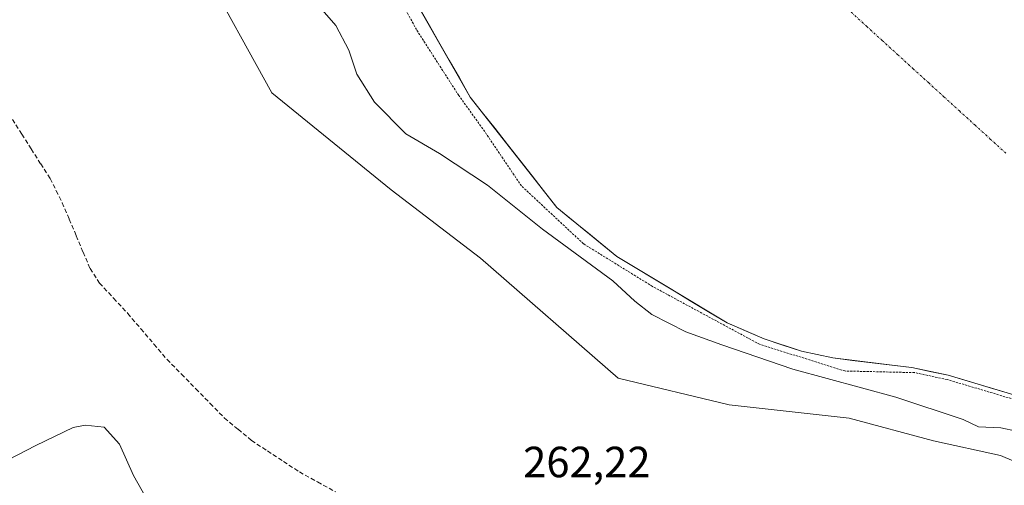
# Model space of a CAD drawing. Units: metres. Extents: x 608412 to 611892, y 4666810 to 4669177.
# Drawn here: x 610962 to 611187, y 4668862 to 4668969 of the extents above; entities that cross this region are included whole.
import ezdxf
from ezdxf.enums import TextEntityAlignment as Align

# ---------------------------------------------------------------- set-up
doc = ezdxf.new("R2010")
doc.units = ezdxf.units.M
doc.header["$MEASUREMENT"] = 0
for name, pattern in [('TRAZO_Y_PUNTO', [1, 0.5, -0.25, 0, -0.25]), ('TRAZOS', [0.75, 0.5, -0.25]), ('TRAZOSX2', [1.5, 1, -0.5])]:
    doc.linetypes.add(name, pattern=pattern)
for name, color, linetype, lineweight in [('Arbolado forestal CxS', 92, 'Continuous', 0), ('Corriente artificial lineal', 5, 'TRAZOSX2', 13), ('Corriente natural Cxs', 5, 'Continuous', 13), ('Corriente natural eje', 5, 'TRAZO_Y_PUNTO', 0), ('Corriente natural superficial', 5, 'Continuous', 13), ('Cultivos herbáceos CxS', 92, 'Continuous', 0), ('Curva de nivel auxiliar', 36, 'TRAZOS', 0), ('Curva de nivel normal', 36, 'Continuous', 0), ('Rótulo de punto de cota en terreno', 19, 'Continuous', 0), ('Suelo desnudo CxS', 43, 'Continuous', 0)]:
    doc.layers.add(name, color=color, linetype=linetype, lineweight=lineweight)
doc.styles.add('Arial', font='txt', dxfattribs={"height": 0.2})

# ---------------------------------------------------------------- blocks, each defined once
blk = doc.blocks.new('*U152')
at = {"layer": 'Cultivos herbáceos CxS', "color": 92, "linetype": 'Continuous', "lineweight": 0}
blk.add_polyline3d([(610951.8375, 4669086.0217, 262.4825), (610962.7375, 4669071.0243, 262.5321), (610962.3413, 4669061.3955, 262.5229), (610970.9849, 4669037.5545, 262.6595), (610985.4551, 4669021.6293, 262.9644), (610987.7659, 4669009.6073, 262.6413), (611019.6629, 4668951.8083, 262.4631), (611046.9377, 4668929.6127, 262.4271), (611067.4225, 4668913.9443, 263.2039), (611098.9613, 4668886.4605, 262.374), (611124.3965, 4668880.3519, 262.7368), (611151.8657, 4668877.2987, 262.3223), (611171.1965, 4668872.1159, 261.9658), (611186.5559, 4668868.7699, 263.0769), (611196.2171, 4668864.6169, 262.7522), (611219.7017, 4668845.0017, 262.5769), (611333.4525, 4668775.7163, 262.1449), (611387.2405, 4668729.3907, 262.1664), (611426.8047, 4668702.3493, 261.9638)], dxfattribs=at)
blk = doc.blocks.new('*U156')
at = {"layer": 'Suelo desnudo CxS', "color": 43, "linetype": 'Continuous', "lineweight": 0}
blk.add_polyline3d([(611191.8701, 4668881.9901, 257.8324), (611174.5301, 4668887.1401, 257.6751), (611166.1901, 4668888.9101, 257.56), (611164.8217, 4668889.0759, 257.5914), (611148.1201, 4668891.1001, 258.9196), (611140.9301, 4668892.6801, 257.8744), (611132.4101, 4668895.4601, 258.405), (611123.9001, 4668899.1201, 258.1528), (611098.6601, 4668914.3701, 257.706), (611084.9201, 4668925.5601, 257.8972), (611065.1001, 4668950.8701, 257.7409), (611043.3101, 4668988.9601, 257.8841)], dxfattribs=at)
blk = doc.blocks.new('*U165')
at = {"layer": 'Corriente natural Cxs', "color": 5, "linetype": 'Continuous', "lineweight": 13}
blk.add_polyline3d([(611187.54, 4668883.28, 257.54), (611183.2, 4668884.57, 257.65), (611178.87, 4668885.85, 257.68), (611174.53, 4668887.14, 257.6), (611170.36, 4668888.03, 257.52), (611166.19, 4668888.91, 257.51), (611161.67, 4668889.46, 257.53), (611157.16, 4668890.01, 257.82), (611152.64, 4668890.55, 258.01), (611148.12, 4668891.1, 257.96), (611144.53, 4668891.89, 258.03), (611140.93, 4668892.68, 258), (611136.67, 4668894.07, 257.74), (611132.41, 4668895.46, 258.02), (611128.16, 4668897.29, 257.92), (611123.9, 4668899.12, 257.69), (611119.69, 4668901.66, 257.7), (611115.49, 4668904.2, 257.77), (611111.28, 4668906.75, 257.93), (611107.07, 4668909.29, 257.83), (611102.87, 4668911.83, 257.91), (611098.66, 4668914.37, 258.13), (611095.23, 4668917.17, 258.16), (611091.79, 4668919.97, 258.16), (611088.36, 4668922.76, 258.36), (611084.92, 4668925.56, 258.11), (611082.09, 4668929.18, 257.91), (611079.26, 4668932.79, 257.92), (611076.43, 4668936.41, 257.83), (611073.59, 4668940.02, 257.81), (611070.76, 4668943.64, 257.81), (611067.93, 4668947.25, 257.8), (611065.1, 4668950.87, 257.84), (611062.68, 4668955.1, 257.96), (611060.26, 4668959.33, 257.81), (611057.84, 4668963.57, 257.71), (611055.42, 4668967.8, 257.74), (611052.99, 4668972.03, 257.75)], dxfattribs=at)
blk = doc.blocks.new('*U172')
at = {"layer": 'Curva de nivel auxiliar', "color": 36, "linetype": 'TRAZOS', "lineweight": 0}
blk.add_polyline3d([(611190.4229, 4668881.3768, 257.5), (611174.2836, 4668886.1702, 0), (611166.8454, 4668887.7488, 0), (611150.8752, 4668888.1245, 0), (611131.3489, 4668894.2364, 0), (611106.822, 4668907.492, 0), (611091.0263, 4668917.2552, 0), (611076.8182, 4668930.5108, 0), (611068.4044, 4668942.9727, 0), (611062.4513, 4668951.2277, 0), (611052.7675, 4668966.309, 0), (611046.6556, 4668977.5803, 0), (611047.564, 4668981.5241, 0), (611057.36, 4668987.3, 257.5), (611110.8513, 4669004.0192, 257.5), (611152.6347, 4669006.068, 0), (611158.9847, 4669004.3747, 0), (611167.6631, 4669006.3855, 0), (611169.6739, 4669012.418, 0), (611168.8334, 4669018.7716, 257.5), (611164.79, 4669022.02, 257.5), (611159.99, 4669021.55, 257.5)], dxfattribs=at)

msp = doc.modelspace()

# ---------------------------------------------------------------- linework, layer by layer
at = {"layer": 'Arbolado forestal CxS', "color": 92, "linetype": 'Continuous', "lineweight": 0}
for points in [[(610985.06, 4669130.37, 258.61), (610985.96, 4669126.47, 258.67), (610988.44, 4669115.72, 258.64), (610996.34, 4669098.32, 258.43), (610999.47, 4669090.72, 258.33), (611001.65, 4669084.18, 258.51), (611005.02, 4669077.63, 259.23), (611008.88, 4669068.65, 258.75), (611012.34, 4669058.36, 258.66), (611015.84, 4669049.91, 258.51), (611029.53, 4669020.78, 258.14), (611043.31, 4668988.96, 257.88), (611065.1, 4668950.87, 257.74), (611084.92, 4668925.56, 257.9), (611098.66, 4668914.37, 257.71), (611123.9, 4668899.12, 258.15), (611132.41, 4668895.46, 258.4), (611140.93, 4668892.68, 257.87), (611148.12, 4668891.1, 258.92), (611164.82, 4668889.08, 257.59), (611166.19, 4668888.91, 257.56), (611174.53, 4668887.14, 257.68), (611191.87, 4668881.99, 257.83)], [(610962.74, 4669071.02, 262.53), (610962.34, 4669061.4, 262.52), (610970.98, 4669037.55, 262.66), (610985.46, 4669021.63, 262.96), (610987.77, 4669009.61, 262.64), (611019.66, 4668951.81, 262.46), (611046.94, 4668929.61, 262.43), (611067.42, 4668913.94, 263.2), (611098.96, 4668886.46, 262.37), (611124.4, 4668880.35, 262.74), (611151.87, 4668877.3, 262.32), (611171.2, 4668872.12, 261.97), (611186.56, 4668868.77, 263.08), (611196.22, 4668864.62, 262.75), (611219.7, 4668845, 262.58), (611333.45, 4668775.72, 262.14), (611387.24, 4668729.39, 262.17), (611426.8, 4668702.35, 261.96)], [(611196.22, 4668864.62, 262.75), (611186.56, 4668868.77, 263.08), (611171.2, 4668872.12, 261.97), (611151.87, 4668877.3, 262.32), (611124.4, 4668880.35, 262.74), (611098.96, 4668886.46, 262.37), (611067.42, 4668913.94, 263.2), (611046.94, 4668929.61, 262.43), (611019.66, 4668951.81, 262.46), (610987.77, 4669009.61, 262.64)], [(611043.31, 4668988.96, 257.88), (611065.1, 4668950.87, 257.74), (611084.92, 4668925.56, 257.9), (611098.66, 4668914.37, 257.71), (611123.9, 4668899.12, 258.15), (611132.41, 4668895.46, 258.4), (611140.93, 4668892.68, 257.87), (611148.12, 4668891.1, 258.92), (611164.82, 4668889.08, 257.59), (611166.19, 4668888.91, 257.56), (611174.53, 4668887.14, 257.68), (611191.87, 4668881.99, 257.83)]]:
    msp.add_polyline3d(points, dxfattribs=at)
at = {"layer": 'Corriente artificial lineal', "color": 5, "linetype": 'TRAZOSX2', "lineweight": 13}
msp.add_polyline3d([(610960.22, 4668945.74, 263.09), (610962.38, 4668942.35, 263.1), (610964.55, 4668938.97, 263.17), (610966.71, 4668935.58, 263.07), (610968.87, 4668932.2, 262.99), (610970.26, 4668929.42, 262.96), (610971.64, 4668926.64, 262.79), (610973.24, 4668922.87, 262.89), (610974.84, 4668919.11, 263.26), (610976.43, 4668915.34, 263.37), (610978.03, 4668911.57, 263.33), (610980.18, 4668908.26, 263.05), (610983.41, 4668904.79, 262.55), (610986.64, 4668901.32, 262.49), (610989.64, 4668897.8, 262.54), (610992.65, 4668894.29, 262.38), (610995.65, 4668890.77, 262.43), (610998.94, 4668887.41, 262.4), (611002.23, 4668884.05, 262.27), (611005.52, 4668880.69, 262.35), (611008.81, 4668877.33, 262.33), (611011.9, 4668874.77, 262.32), (611014.98, 4668872.21, 262.34), (611018.64, 4668869.81, 262.36), (611022.3, 4668867.4, 262.34), (611025.96, 4668865, 262.3), (611030.11, 4668862.7, 262.38), (611034.27, 4668860.41, 262.39)], dxfattribs=at)
at = {"layer": 'Corriente natural eje', "color": 5, "linetype": 'TRAZO_Y_PUNTO', "lineweight": 0}
msp.add_polyline3d([(611152.33, 4668970.3, 257.99), (611155.87, 4668967.07, 257.72), (611159.41, 4668963.84, 257.53), (611162.95, 4668960.61, 257.44), (611166.49, 4668957.39, 257.39), (611170.03, 4668954.16, 257.37), (611173.57, 4668950.93, 257.37), (611177.11, 4668947.7, 257.37), (611180.65, 4668944.48, 257.38), (611184.19, 4668941.25, 257.38), (611187.73, 4668938.02, 257.39)], dxfattribs=at)
at = {"layer": 'Corriente natural superficial', "color": 5, "linetype": 'Continuous', "lineweight": 13}
msp.add_polyline3d([(611187.54, 4668883.28, 257.54), (611183.2, 4668884.57, 257.65), (611178.87, 4668885.85, 257.68), (611174.53, 4668887.14, 257.6), (611170.36, 4668888.03, 257.52), (611166.19, 4668888.91, 257.51), (611161.67, 4668889.46, 257.53), (611157.16, 4668890.01, 257.82), (611152.64, 4668890.55, 258.01), (611148.12, 4668891.1, 257.96), (611144.53, 4668891.89, 258.03), (611140.93, 4668892.68, 258), (611136.67, 4668894.07, 257.74), (611132.41, 4668895.46, 258.02), (611128.16, 4668897.29, 257.92), (611123.9, 4668899.12, 257.69), (611119.69, 4668901.66, 257.7), (611115.49, 4668904.2, 257.77), (611111.28, 4668906.75, 257.93), (611107.07, 4668909.29, 257.83), (611102.87, 4668911.83, 257.91), (611098.66, 4668914.37, 258.13), (611095.23, 4668917.17, 258.16), (611091.79, 4668919.97, 258.16), (611088.36, 4668922.76, 258.36), (611084.92, 4668925.56, 258.11), (611082.09, 4668929.18, 257.91), (611079.26, 4668932.79, 257.92), (611076.43, 4668936.41, 257.83), (611073.59, 4668940.02, 257.81), (611070.76, 4668943.64, 257.81), (611067.93, 4668947.25, 257.8), (611065.1, 4668950.87, 257.84), (611062.68, 4668955.1, 257.96), (611060.26, 4668959.33, 257.81), (611057.84, 4668963.57, 257.71), (611055.42, 4668967.8, 257.74), (611052.99, 4668972.03, 257.75)], dxfattribs=at)
at = {"layer": 'Cultivos herbáceos CxS', "color": 92, "linetype": 'Continuous', "lineweight": 0}
msp.add_polyline3d([(610962.74, 4669071.02, 262.53), (610962.34, 4669061.4, 262.52), (610970.98, 4669037.55, 262.66), (610985.46, 4669021.63, 262.96), (610987.77, 4669009.61, 262.64), (611019.66, 4668951.81, 262.46), (611046.94, 4668929.61, 262.43), (611067.42, 4668913.94, 263.2), (611098.96, 4668886.46, 262.37), (611124.4, 4668880.35, 262.74), (611151.87, 4668877.3, 262.32), (611171.2, 4668872.12, 261.97), (611186.56, 4668868.77, 263.08), (611196.22, 4668864.62, 262.75), (611219.7, 4668845, 262.58), (611333.45, 4668775.72, 262.14), (611387.24, 4668729.39, 262.17), (611426.8, 4668702.35, 261.96)], dxfattribs=at)
at = {"layer": 'Curva de nivel normal', "color": 36, "linetype": 'Continuous', "lineweight": 0}
for points in [[(611031.2, 4668970.86, 260), (611034.3, 4668967.29, 260), (611037.29, 4668961.62, 260), (611039.14, 4668956.14, 260), (611043.14, 4668949.67, 260), (611050.3, 4668942.42, 260), (611058.08, 4668937.94, 260), (611069.04, 4668930.71, 260), (611081.62, 4668920.64, 260), (611097.74, 4668908.74, 260), (611102.82, 4668904.12, 260), (611106.71, 4668901.04, 260), (611114.44, 4668897.12, 260), (611122.71, 4668894.15, 260), (611139, 4668888.57, 260), (611162.55, 4668882.11, 260), (611177.97, 4668876.99, 260), (611181.46, 4668875.3, 260), (611186.58, 4668875.1, 260), (611193.78, 4668873.57, 260)], [(610959.25, 4668867.8, 265), (610965.58, 4668871.03, 265), (610974.16, 4668875.16, 265), (610976.93, 4668875.73, 265), (610981.25, 4668875.24, 265), (610984.74, 4668871.4, 265), (610987.94, 4668864.2, 265), (610992.21, 4668856.61, 265)]]:
    msp.add_polyline3d(points, dxfattribs=at)
at = {"layer": 'Suelo desnudo CxS', "color": 43, "linetype": 'Continuous', "lineweight": 0}
msp.add_polyline3d([(610985.06, 4669130.37, 258.61), (610985.96, 4669126.47, 258.67), (610988.44, 4669115.72, 258.64), (610996.34, 4669098.32, 258.43), (610999.47, 4669090.72, 258.33), (611001.65, 4669084.18, 258.51), (611005.02, 4669077.63, 259.23), (611008.88, 4669068.65, 258.75), (611012.34, 4669058.36, 258.66), (611015.84, 4669049.91, 258.51), (611029.53, 4669020.78, 258.14), (611043.31, 4668988.96, 257.88), (611065.1, 4668950.87, 257.74), (611084.92, 4668925.56, 257.9), (611098.66, 4668914.37, 257.71), (611123.9, 4668899.12, 258.15), (611132.41, 4668895.46, 258.4), (611140.93, 4668892.68, 257.87), (611148.12, 4668891.1, 258.92), (611164.82, 4668889.08, 257.59), (611166.19, 4668888.91, 257.56), (611174.53, 4668887.14, 257.68), (611191.87, 4668881.99, 257.83)], dxfattribs=at)

# ---------------------------------------------------------------- block references
at = {"layer": 'Corriente natural Cxs', "color": 5, "linetype": 'Continuous', "lineweight": 13}
msp.add_blockref('*U165', (0, 0), dxfattribs=at)
at = {"layer": 'Cultivos herbáceos CxS', "color": 92, "linetype": 'Continuous', "lineweight": 0}
msp.add_blockref('*U152', (0, 0), dxfattribs=at)
at = {"layer": 'Curva de nivel auxiliar', "color": 36, "linetype": 'TRAZOS', "lineweight": 0}
msp.add_blockref('*U172', (0, 0), dxfattribs=at)
at = {"layer": 'Suelo desnudo CxS', "color": 43, "linetype": 'Continuous', "lineweight": 0}
msp.add_blockref('*U156', (0, 0), dxfattribs=at)

# ---------------------------------------------------------------- texts
at = {"layer": 'Rótulo de punto de cota en terreno', "color": 19, "linetype": 'Continuous', "lineweight": 0, "style": 'Arial'}
msp.add_text('262,22', height=7, dxfattribs=at).set_placement((611077.22, 4668861.59), align=Align.BOTTOM_LEFT)

doc.saveas('drawing.dxf')
